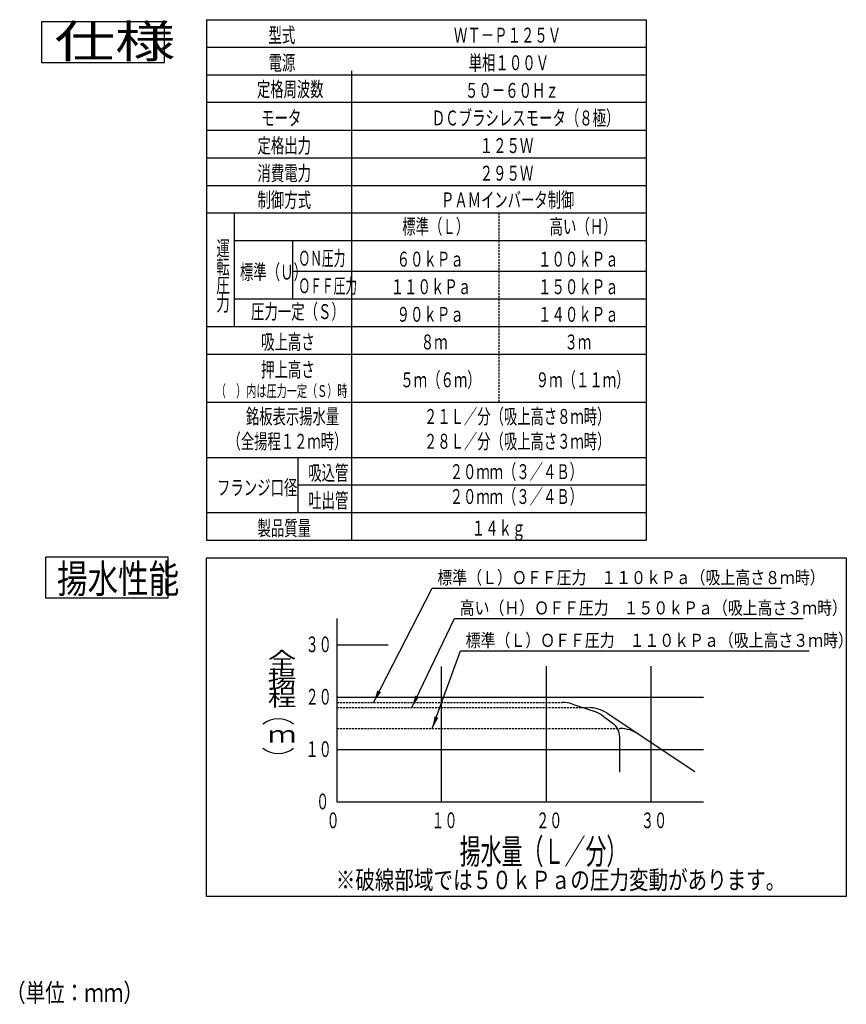
# Model space of a CAD drawing. Extents: x 35 to 408, y 23 to 272.
# Drawn here: x 206 to 408, y 23 to 264 of the extents above; entities that cross this region are included whole.
import ezdxf

# ---------------------------------------------------------------- set-up
doc = ezdxf.new("R2010")
doc.units = 0
doc.linetypes.add('DASHED', pattern=[0.75, 0.5, -0.25])
doc.layers.get('0').update_dxf_attribs({"linetype": 'CONTINUOUS'})
doc.layers.add('DD0', color=4, linetype='CONTINUOUS')
doc.layers.add('M0', color=3, linetype='CONTINUOUS')
doc.styles.get("Standard").update_dxf_attribs({"font": 'txt', "bigfont": 'BIGFONT'})
doc.dimstyles.new('LEADSTYL', dxfattribs={"dimtxt": 3.2, "dimasz": 3, "dimexe": 0.18, "dimexo": 0.0625, "dimgap": 1, "dimtad": 0, "dimtih": 1, "dimtoh": 1, "dimdec": 4, "dimzin": 0, "dimtxsty": 'STANDARD', "dimblk1": 'OPEN', "dimblk2": 'OPEN', "dimsah": 1, "dimcen": 0.09, "dimazin": 3, "dimtfac": 1, "dimtdec": 4, "dimtofl": 0, "dimtmove": 0, "dimatfit": 3, "dimtolj": 1, "dimtzin": 0})

# ---------------------------------------------------------------- blocks, each defined once
blk = doc.blocks.new('_OPEN')
at = {"color": 0}
for p, q in [((0, 0), (-1, 0)), ((-0.965926, 0.258819), (0, 0)), ((0, 0), (-0.965926, -0.258819))]:
    blk.add_line(p, q, dxfattribs=at)

msp = doc.modelspace()

# ---------------------------------------------------------------- linework, layer by layer
at = {"layer": 'M0'}
for p, q in [((241.344887, 263.653347), (211.344887, 263.653347)), ((211.344887, 263.653347), (211.344887, 253.653347)), ((241.344887, 253.653347), (241.344887, 263.653347)), ((251.62771, 264.152621), (251.62771, 136.902621)), ((251.62771, 264.152621), (359.023776, 264.152621)), ((359.023776, 264.152621), (359.023776, 136.902621)), ((251.62771, 257.402621), (359.023776, 257.402621)), ((211.344887, 253.653347), (241.344887, 253.653347)), ((251.62771, 250.652621), (359.023776, 250.652621)), ((287.023776, 251.652621), (287.023776, 136.902621)), ((359.023776, 243.902621), (251.62771, 243.902621)), ((251.62771, 237.152621), (359.023776, 237.152621)), ((251.62771, 230.402621), (359.023776, 230.402621)), ((251.62771, 223.652621), (359.023776, 223.652621)), ((251.62771, 216.902621), (359.023776, 216.902621)), ((258.37771, 216.902621), (258.37771, 189.152621)), ((258.37771, 210.152621), (359.023776, 210.152621)), ((272.700743, 195.902621), (272.700743, 210.152621)), ((272.700743, 202.652621), (359.023776, 202.652621)), ((258.37771, 195.902621), (359.023776, 195.902621)), ((251.62771, 189.152621), (258.37771, 189.152621)), ((258.37771, 189.152621), (287.023776, 189.152621)), ((287.023776, 189.152621), (359.023776, 189.152621)), ((251.62771, 182.402621), (359.023776, 182.402621)), ((251.62771, 170.652621), (359.023776, 170.652621)), ((251.62771, 157.152621), (359.023776, 157.152621)), ((273.933868, 157.152621), (273.933868, 143.652621)), ((359.023776, 150.402621), (273.933868, 150.402621)), ((251.62771, 143.652621), (359.023776, 143.652621)), ((251.62771, 136.902621), (359.023776, 136.902621)), ((242.288139, 132.805274), (212.288139, 132.805274)), ((212.288139, 132.805274), (212.288139, 122.805274)), ((242.288139, 122.805274), (242.288139, 132.805274)), ((251.62771, 132.643847), (407.907989, 132.643847)), ((251.62771, 49.839239), (251.62771, 132.643847)), ((407.907989, 132.643847), (407.907989, 49.839239)), ((212.288139, 122.805274), (242.288139, 122.805274)), ((283.437602, 117.756874), (283.437602, 72.956874)), ((283.437602, 111.356874), (295.997231, 111.356874)), ((309.037602, 72.956874), (309.037602, 106.039366)), ((334.637602, 72.956874), (334.637602, 106.09493)), ((360.237602, 72.956874), (360.237602, 106.09493)), ((283.437602, 98.556874), (373.037602, 98.556874)), ((283.437602, 85.756874), (373.037602, 85.756874)), ((283.437602, 72.956874), (373.037602, 72.956874)), ((407.907989, 49.839239), (251.62771, 49.839239))]:
    msp.add_line(p, q, dxfattribs=at)
at = {"layer": 'M0', "linetype": 'DASHED'}
msp.add_line((323.023776, 216.902621), (323.023776, 170.652621), dxfattribs=at)
at = {"layer": 'M0', "color": 1, "linetype": 'DASHED'}
for p, q in [((283.437602, 97.276874), (338.459381, 97.276874)), ((283.437602, 95.996874), (345.015397, 95.996874)), ((283.437602, 90.876874), (352.695397, 90.876874))]:
    msp.add_line(p, q, dxfattribs=at)
at = {"layer": 'M0', "color": 1}
for p, q in [((340.989203, 96.86634), (346.206001, 95.127407)), ((348.476179, 93.937941), (350.957602, 92.076874)), ((349.452998, 94.653276), (370.887789, 80.363415)), ((352.557602, 80.192474), (352.557602, 88.876874))]:
    msp.add_line(p, q, dxfattribs=at)
for centre, radius, start, end in [((338.459381, 89.276874), 8, 71.565051, 90), ((345.015397, 87.996874), 8, 56.309932, 90), ((343.676179, 87.537941), 8, 53.130102, 71.565051), ((348.557602, 88.876874), 4, 0, 53.130102), ((352.695397, 82.876874), 8, 56.309932, 90)]:
    msp.add_arc(centre, radius, start, end, dxfattribs=at)
at = {"layer": 'M0'}
for centre, start, end in [((269.146102, 87.086917), 52.58592, 127.41408), ((269.146102, 90.942884), 232.58592, 307.41408)]:
    msp.add_arc(centre, 6.144, start, end, dxfattribs=at)

# ---------------------------------------------------------------- texts
at = {"layer": 'DD0', "width": 0.833333}
for s, p in [('標準（Ｌ）ＯＦＦ圧力\u3000１１０ｋＰａ（吸上高さ８ｍ時）', (308.030777, 126.192123)), ('高い（Ｈ）ＯＦＦ圧力\u3000１５０ｋＰａ（吸上高さ３ｍ時）', (313.469864, 118.763428)), ('標準（Ｌ）ＯＦＦ圧力\u3000１１０ｋＰａ（吸上高さ３ｍ時）', (314.930954, 110.849129))]:
    msp.add_text(s, height=3.2, dxfattribs=at).set_placement(p)
at = {"layer": 'M0'}
for s, height, width, p in [('仕様', 8, 1.354167, (214.47698, 254.85745)), ('型式', 3.645, 0.658436, (266.762712, 258.552425)), ('ＷＴ－Ｐ１２５Ｖ', 3.645, 0.658436, (312.058767, 258.552425)), ('電源', 3.645, 0.658436, (266.762712, 251.802425)), ('単相１００Ｖ', 3.645, 0.658436, (315.658769, 251.802425)), ('定格周波数', 3.645, 0.654321, (263.940927, 245.344989)), ('５０－６０Ｈｚ', 3.645, 0.658436, (314.758768, 245.052425)), ('モータ', 3.645, 0.658436, (264.962709, 238.302425)), ('ＤＣブラシレスモータ（８極）', 3.645, 0.658436, (306.658769, 238.302425)), ('定格出力', 3.645, 0.658436, (264.062707, 231.552425)), ('１２５Ｗ', 3.645, 0.658436, (318.358766, 231.552425)), ('消費電力', 3.645, 0.658436, (264.062707, 224.802425)), ('２９５Ｗ', 3.645, 0.658436, (318.358766, 224.802425)), ('制御方式', 3.645, 0.658436, (264.062707, 218.277423)), ('ＰＡＭインバータ制御', 3.645, 0.654321, (308.916269, 218.277423)), ('標準（Ｌ）', 3.645, 0.658436, (299.431474, 211.777423)), ('高い（Ｈ）', 3.645, 0.658436, (335.431474, 211.777423)), ('運', 3.645, 0.658436, (254.027719, 206.430114)), ('ＯＮ圧力', 3.645, 0.576132, (274.078438, 204.027423)), ('６０ｋＰａ', 3.645, 0.658436, (298.063783, 203.802425)), ('１００ｋＰａ', 3.645, 0.658436, (332.623775, 203.802425)), ('転', 3.645, 0.658436, (254.027719, 201.930114)), ('標準（Ｕ）', 3.645, 0.658436, (259.785402, 200.652423)), ('圧', 3.645, 0.658436, (254.027719, 197.430118)), ('ＯＦＦ圧力', 3.645, 0.576132, (274.078438, 197.277427)), ('１１０ｋＰａ', 3.645, 0.658436, (296.623777, 197.052425)), ('１５０ｋＰａ', 3.645, 0.658436, (332.623775, 197.052425)), ('力', 3.645, 0.658436, (254.027719, 192.930118)), ('圧力一定（Ｓ）', 3.645, 0.658436, (262.485406, 190.977428)), ('９０ｋＰａ', 3.645, 0.658436, (298.063783, 190.302425)), ('１４０ｋＰａ', 3.645, 0.658436, (332.623775, 190.302425)), ('吸上高さ', 3.645, 0.658436, (264.962709, 183.552421)), ('８ｍ', 3.645, 0.658436, (303.958768, 183.552421)), ('３ｍ', 3.645, 0.658436, (339.058769, 183.552421)), ('押上高さ', 3.645, 0.658436, (264.962709, 176.802421)), ('５ｍ（６ｍ）', 3.645, 0.658436, (298.958765, 174.302421)), ('９ｍ（１１ｍ）', 3.645, 0.658436, (332.04877, 174.302421)), ('（\u3000）内は圧力一定（Ｓ）時', 2.88, 0.62963, (253.903016, 171.954658)), ('銘板表示揚水量', 3.645, 0.654321, (261.24093, 165.344983)), ('２１Ｌ／分（吸上高さ８ｍ時）', 3.645, 0.654321, (304.736986, 165.344983)), ('（全揚程１２ｍ時）', 3.645, 0.654321, (256.74093, 159.269984)), ('２８Ｌ／分（吸上高さ３ｍ時）', 3.645, 0.654321, (304.736986, 159.269984)), ('吸込管', 3.645, 0.658436, (276.468866, 151.552418)), ('２０ｍｍ（３／４Ｂ）', 3.645, 0.654321, (311.036985, 151.844984)), ('フランジ口径', 3.645, 0.658436, (254.162714, 147.952417)), ('２０ｍｍ（３／４Ｂ）', 3.645, 0.654321, (311.036985, 145.769983)), ('吐出管', 3.645, 0.658436, (276.468866, 144.802418)), ('製品質量', 3.645, 0.658436, (264.062707, 138.052419)), ('１４ｋｇ', 3.645, 0.658436, (316.423772, 138.052419)), ('揚水性能', 7, 0.780952, (215.103564, 124.009383)), ('３０', 3.84, 0.611111, (275.82144, 109.532847)), ('全', 4.096, 1.25, (266.586099, 105.450653)), ('揚', 4.096, 1.25, (266.586099, 100.945053)), ('程', 4.096, 1.25, (266.586099, 96.439454)), ('２０', 3.84, 0.611111, (275.82144, 96.732848)), ('ｍ', 4.096, 1.25, (266.586099, 87.428254)), ('１０', 3.84, 0.611111, (275.82144, 83.932847)), ('０', 3.84, 0.611111, (278.381439, 71.132849)), ('０', 3.84, 0.611111, (280.941439, 66.523242)), ('１０', 3.84, 0.611111, (306.541439, 66.523242)), ('２０', 3.84, 0.611111, (332.141441, 66.523242)), ('３０', 3.84, 0.611111, (357.741436, 66.523242)), ('揚水量（Ｌ／分）', 6.144, 0.611111, (313.452787, 57.767703)), ('※破線部域では５０ｋＰａの圧力変動があります。', 4.5, 0.777778, (283.192396, 51.620105)), ('（単位：ｍｍ）', 4.5, 0.777778, (202.663885, 24.060546))]:
    msp.add_text(s, height=height, dxfattribs=dict(at, width=width)).set_placement(p)

# ---------------------------------------------------------------- leaders
at = {"layer": 'DD0'}
for points in [[(292.418304, 97.276871), (306.764099, 125.192123), (391.964111, 125.192123)], [(301.734253, 95.996872), (312.203186, 117.763428), (397.403168, 117.763428)], [(306.765778, 90.876877), (313.664276, 109.849129), (398.864258, 109.849129)]]:
    msp.add_leader(points, dimstyle='LEADSTYL', dxfattribs=at)

doc.saveas('drawing.dxf')
